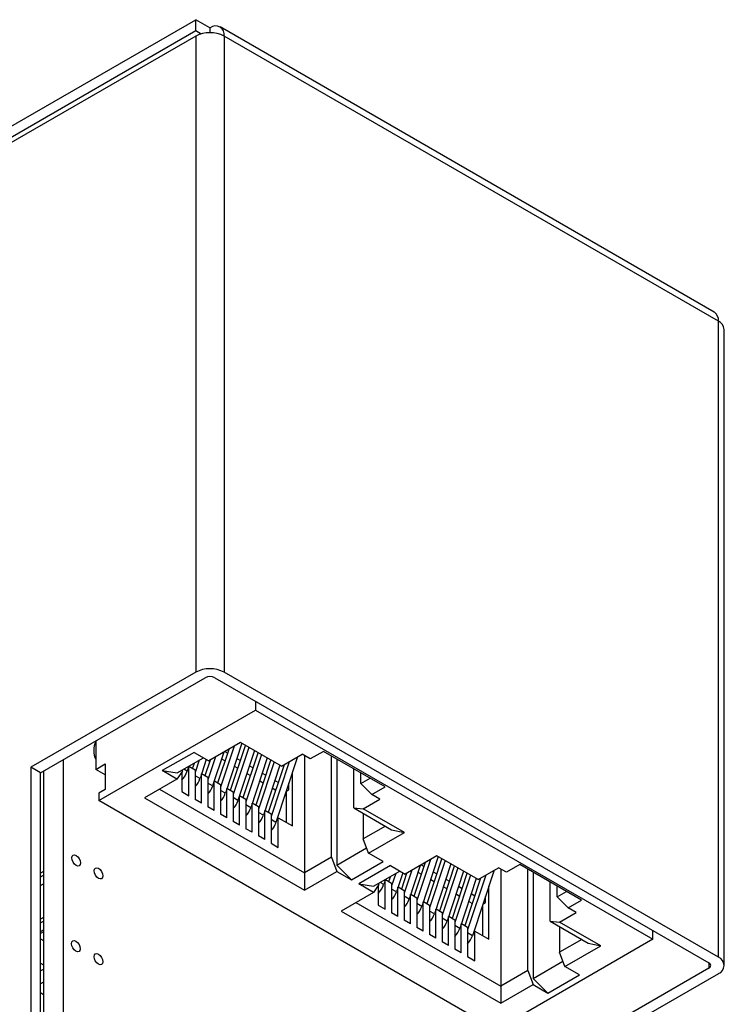
# Model space of a CAD drawing. Extents: x 0.1 to 16.9, y 0.1 to 10.9.
# Drawn here: x 13.4 to 14.2, y 4.9 to 6 of the extents above; entities that cross this region are included whole.
import ezdxf

# ---------------------------------------------------------------- set-up
doc = ezdxf.new("R2010")
doc.units = 0
doc.layers.get('0').update_dxf_attribs({"linetype": 'CONTINUOUS'})

msp = doc.modelspace()

# ---------------------------------------------------------------- linework, layer by layer
at = {"color": 7, "linetype": 'CONTINUOUS'}
for p, q in [((12.9966, 5.6394), (13.6294, 6.0047)), ((13.6294, 5.9925), (13.6294, 6.0047)), ((13.6453, 5.9955), (13.6294, 6.0047)), ((13.6453, 5.9955), (13.6453, 5.9901)), ((14.2081, 5.6782), (13.6566, 5.9966)), ((12.9966, 5.6271), (13.6294, 5.9925)), ((13.6294, 5.9863), (12.9966, 5.621)), ((13.6294, 5.9925), (13.6356, 5.9889)), ((13.6294, 5.9863), (13.6294, 5.2759)), ((13.6613, 5.9863), (13.6613, 5.2759)), ((14.2128, 5.6679), (13.6613, 5.9863)), ((14.2128, 4.9575), (14.2128, 5.6679)), ((14.2194, 4.9484), (14.2194, 5.6588)), ((13.6294, 5.2759), (13.4454, 5.1697)), ((13.456, 5.1636), (13.64, 5.2698)), ((13.6506, 5.2698), (14.2022, 4.9514)), ((14.2128, 4.9575), (13.6613, 5.2759)), ((13.6963, 5.2434), (13.6963, 5.2336)), ((13.5213, 5.1326), (13.6963, 5.2336)), ((13.6963, 5.2336), (14.1397, 4.9777)), ((13.5178, 5.1976), (13.5171, 5.1972)), ((13.5178, 5.1993), (13.5178, 5.1673)), ((13.6794, 5.1974), (13.6439, 5.1769)), ((13.6723, 5.1933), (13.6571, 5.1475)), ((13.6809, 5.1965), (13.6625, 5.1408)), ((13.6684, 5.144), (13.685, 5.1942)), ((13.6887, 5.192), (13.6712, 5.1393)), ((13.7253, 5.1709), (13.6794, 5.1974)), ((13.6275, 5.1864), (13.5921, 5.166)), ((13.6087, 5.1634), (13.638, 5.1803)), ((13.6275, 5.1864), (13.6439, 5.1769)), ((13.6514, 5.1813), (13.6429, 5.1556)), ((13.6608, 5.1867), (13.6483, 5.149)), ((13.6542, 5.1522), (13.6668, 5.1901)), ((13.6619, 5.1873), (13.6652, 5.1854)), ((13.695, 5.1883), (13.6766, 5.1327)), ((13.6825, 5.1359), (13.6991, 5.186)), ((13.7028, 5.1839), (13.6854, 5.1311)), ((13.7092, 5.1802), (13.6908, 5.1245)), ((13.7432, 5.1813), (13.719, 5.1082)), ((13.7253, 5.1709), (13.7482, 5.1842)), ((13.7571, 5.179), (13.7482, 5.1842)), ((13.7508, 5.1827), (13.7508, 5.052)), ((13.7719, 5.1875), (13.7571, 5.179)), ((13.8407, 5.1478), (13.7719, 5.1875)), ((13.7808, 5.0693), (13.7808, 5.1824)), ((13.4454, 5.1697), (13.4454, 4.8594)), ((13.456, 5.1636), (13.4454, 5.1697)), ((13.4814, 5.1782), (13.4814, 4.8781)), ((13.5178, 5.1673), (13.5284, 5.1734)), ((13.5284, 5.1734), (13.5284, 5.1448)), ((13.6219, 5.1711), (13.62, 5.1653)), ((13.6217, 5.1379), (13.6217, 5.1704)), ((13.6219, 5.1709), (13.6288, 5.1669)), ((13.6259, 5.1685), (13.6279, 5.1745)), ((13.6334, 5.1777), (13.6288, 5.1638)), ((13.6412, 5.1785), (13.6342, 5.1572)), ((13.6401, 5.1604), (13.646, 5.1781)), ((13.6583, 5.1792), (13.6624, 5.1769)), ((13.6725, 5.1711), (13.6765, 5.1687)), ((13.6753, 5.1796), (13.6794, 5.1773)), ((13.6895, 5.1715), (13.6935, 5.1691)), ((13.6967, 5.1277), (13.7133, 5.1778)), ((13.717, 5.1757), (13.6995, 5.123)), ((13.7233, 5.172), (13.7049, 5.1163)), ((13.7108, 5.1195), (13.7284, 5.1727)), ((13.7339, 5.1759), (13.7137, 5.1148)), ((13.7868, 5.1789), (13.7868, 5.0605)), ((13.456, 4.8533), (13.456, 5.1636)), ((13.4594, 5.1656), (13.4594, 4.8655)), ((13.5284, 5.1612), (13.5178, 5.1673)), ((13.6085, 5.1565), (13.5921, 5.166)), ((13.5921, 5.166), (13.6087, 5.1634)), ((13.6147, 5.1652), (13.6085, 5.1565)), ((13.6138, 5.164), (13.6138, 5.1425)), ((13.6147, 5.1652), (13.6147, 5.1669)), ((13.6288, 5.1669), (13.6288, 5.1338)), ((13.6359, 5.1297), (13.6359, 5.1623)), ((13.636, 5.1627), (13.6429, 5.1587)), ((13.6429, 5.1587), (13.6429, 5.1256)), ((13.6866, 5.1629), (13.6907, 5.1605)), ((13.7036, 5.1633), (13.7077, 5.161)), ((13.7373, 5.1042), (13.7373, 5.1635)), ((13.8058, 5.1244), (13.8058, 5.168)), ((13.8137, 5.1516), (13.8137, 5.1634)), ((13.6085, 5.1565), (13.5724, 5.1356)), ((13.65, 5.1216), (13.65, 5.1541)), ((13.6502, 5.1545), (13.6571, 5.1505)), ((13.6571, 5.1505), (13.6571, 5.1175)), ((13.7008, 5.1547), (13.7048, 5.1524)), ((13.7177, 5.1551), (13.7218, 5.1528)), ((13.7319, 5.147), (13.7328, 5.1465)), ((13.7335, 5.1454), (13.7335, 5.1518)), ((13.8137, 5.1516), (13.824, 5.1575)), ((13.8137, 5.1516), (13.826, 5.1393)), ((13.826, 5.1393), (13.8407, 5.1478)), ((13.5284, 5.1448), (13.5213, 5.1407)), ((13.5213, 5.1407), (13.5213, 5.1326)), ((13.5891, 5.1453), (13.7508, 5.052)), ((13.6138, 5.1425), (13.6217, 5.1379)), ((13.6642, 5.1134), (13.6642, 5.1459)), ((13.6643, 5.1464), (13.6712, 5.1424)), ((13.6712, 5.1424), (13.6712, 5.1093)), ((13.6783, 5.1052), (13.6783, 5.1378)), ((13.6784, 5.1382), (13.6854, 5.1342)), ((13.7149, 5.1466), (13.719, 5.1442)), ((13.729, 5.1384), (13.7303, 5.1377)), ((13.7303, 5.1393), (13.7295, 5.1398)), ((13.7303, 5.1421), (13.7303, 5.1083)), ((13.7306, 5.1432), (13.7328, 5.1444)), ((13.8349, 5.1342), (13.826, 5.1393)), ((13.9647, 4.8766), (13.5213, 5.1326)), ((13.5724, 5.1356), (13.7508, 5.0326)), ((13.6359, 5.1297), (13.6288, 5.1338)), ((13.65, 5.1216), (13.6429, 5.1256)), ((13.6854, 5.1342), (13.6854, 5.1011)), ((13.6924, 5.0971), (13.6924, 5.1296)), ((13.6926, 5.13), (13.6995, 5.1261)), ((13.6995, 5.1261), (13.6995, 5.093)), ((13.8164, 5.1235), (13.8349, 5.1342)), ((13.6642, 5.1134), (13.6571, 5.1175)), ((13.7066, 5.0889), (13.7066, 5.1214)), ((13.7067, 5.1219), (13.7137, 5.1179)), ((13.7137, 5.1179), (13.7137, 5.0848)), ((13.8058, 5.1244), (13.8164, 5.1235)), ((13.8058, 5.1244), (13.8481, 5.1)), ((13.8162, 5.1184), (13.8162, 5.0897)), ((13.8623, 5.097), (13.8164, 5.1235)), ((13.6783, 5.1052), (13.6712, 5.1093)), ((13.7216, 5.1133), (13.7205, 5.1127)), ((13.7216, 5.0802), (13.7216, 5.1133)), ((13.7216, 5.1133), (13.7373, 5.1042)), ((13.8411, 5.1041), (13.8162, 5.0897)), ((13.6924, 5.0971), (13.6854, 5.1011)), ((13.7066, 5.0889), (13.6995, 5.093)), ((13.8223, 5.0739), (13.8623, 5.097)), ((13.8481, 5.1), (13.8623, 5.097)), ((13.7137, 5.0848), (13.7216, 5.0802)), ((13.8223, 5.0739), (13.8162, 5.0897)), ((13.7868, 5.0605), (13.8201, 5.0797)), ((13.8387, 5.0645), (13.8223, 5.0739)), ((13.8986, 5.0709), (13.8631, 5.0504)), ((13.9001, 5.07), (13.8817, 5.0143)), ((13.9445, 5.0444), (13.8986, 5.0709)), ((13.7808, 5.0693), (13.7508, 5.052)), ((13.7808, 5.0693), (13.787, 5.0535)), ((13.8034, 5.0441), (13.7868, 5.0605)), ((13.8034, 5.0441), (13.8387, 5.0645)), ((13.8467, 5.0599), (13.8113, 5.0394)), ((13.8467, 5.0599), (13.8631, 5.0504)), ((13.88, 5.0601), (13.8675, 5.0225)), ((13.8734, 5.0257), (13.886, 5.0636)), ((13.8915, 5.0668), (13.8763, 5.0209)), ((13.8811, 5.0608), (13.8844, 5.0589)), ((13.8876, 5.0175), (13.9042, 5.0676)), ((13.9079, 5.0655), (13.8904, 5.0128)), ((13.9143, 5.0618), (13.8958, 5.0061)), ((13.9017, 5.0093), (13.9183, 5.0595)), ((13.9911, 5.061), (13.9763, 5.0525)), ((14.0599, 5.0213), (13.9911, 5.061)), ((13.4594, 5.0534), (13.456, 5.0514)), ((13.456, 5.0474), (13.4594, 5.0494)), ((13.7508, 5.0326), (13.787, 5.0535)), ((13.7508, 5.052), (13.7508, 5.0326)), ((13.787, 5.0535), (13.8034, 5.0441)), ((13.8279, 5.0368), (13.8572, 5.0538)), ((13.8451, 5.042), (13.8471, 5.048)), ((13.8526, 5.0511), (13.848, 5.0373)), ((13.8604, 5.0519), (13.8534, 5.0306)), ((13.8593, 5.0338), (13.8652, 5.0516)), ((13.8706, 5.0547), (13.8622, 5.0291)), ((13.8775, 5.0527), (13.8816, 5.0503)), ((13.8945, 5.0531), (13.8986, 5.0507)), ((13.922, 5.0573), (13.9046, 5.0046)), ((13.9284, 5.0536), (13.91, 4.998)), ((13.9159, 5.0012), (13.9325, 5.0513)), ((13.9362, 5.0492), (13.9187, 4.9964)), ((13.9531, 5.0493), (13.9329, 4.9883)), ((13.9625, 5.0547), (13.9382, 4.9816)), ((13.9445, 5.0444), (13.9674, 5.0576)), ((13.9763, 5.0525), (13.9674, 5.0576)), ((13.97, 5.0562), (13.97, 4.9254)), ((14, 4.9428), (14, 5.0558)), ((14.006, 5.0524), (14.006, 4.934)), ((13.456, 5.0378), (13.4594, 5.0397)), ((13.8277, 5.03), (13.8113, 5.0394)), ((13.8113, 5.0394), (13.8279, 5.0368)), ((13.8339, 5.0387), (13.8277, 5.03)), ((13.833, 5.0374), (13.833, 5.0159)), ((13.8339, 5.0387), (13.8339, 5.0403)), ((13.8411, 5.0445), (13.8392, 5.0388)), ((13.8409, 5.0113), (13.8409, 5.0439)), ((13.8411, 5.0443), (13.848, 5.0403)), ((13.848, 5.0403), (13.848, 5.0073)), ((13.8917, 5.0445), (13.8957, 5.0422)), ((13.9087, 5.0449), (13.9127, 5.0426)), ((13.9228, 5.0368), (13.9269, 5.0344)), ((13.9425, 5.0455), (13.9241, 4.9898)), ((13.93, 4.993), (13.9476, 5.0462)), ((13.9566, 4.9777), (13.9566, 5.0369)), ((14.025, 4.9979), (14.025, 5.0414)), ((14.0329, 5.025), (14.0329, 5.0368)), ((13.8277, 5.03), (13.7916, 5.0091)), ((13.8551, 5.0032), (13.8551, 5.0357)), ((13.8552, 5.0362), (13.8622, 5.0322)), ((13.8622, 5.0322), (13.8622, 4.9991)), ((13.8692, 4.995), (13.8692, 5.0276)), ((13.8694, 5.028), (13.8763, 5.024)), ((13.9058, 5.0363), (13.9099, 5.034)), ((13.92, 5.0282), (13.924, 5.0258)), ((13.9369, 5.0286), (13.941, 5.0262)), ((14.0329, 5.025), (14.0432, 5.0309)), ((13.8083, 5.0187), (13.97, 4.9254)), ((13.833, 5.0159), (13.8409, 5.0113)), ((13.8763, 5.024), (13.8763, 4.9909)), ((13.8834, 4.9868), (13.8834, 5.0194)), ((13.8835, 5.0198), (13.8904, 5.0158)), ((13.8904, 5.0158), (13.8904, 4.9828)), ((13.9341, 5.02), (13.9382, 5.0177)), ((13.9495, 5.0156), (13.9495, 4.9818)), ((13.9498, 5.0167), (13.952, 5.0179)), ((13.9511, 5.0204), (13.952, 5.0199)), ((13.9527, 5.0189), (13.9527, 5.0253)), ((14.0329, 5.025), (14.0452, 5.0128)), ((14.0452, 5.0128), (14.0599, 5.0213)), ((13.7916, 5.0091), (13.97, 4.9061)), ((13.8551, 5.0032), (13.848, 5.0073)), ((13.8975, 4.9787), (13.8975, 5.0112)), ((13.8977, 5.0117), (13.9046, 5.0077)), ((13.9046, 5.0077), (13.9046, 4.9746)), ((13.9483, 5.0119), (13.9495, 5.0111)), ((13.9495, 5.0128), (13.9487, 5.0132)), ((14.0356, 4.9969), (14.0541, 5.0076)), ((14.0541, 5.0076), (14.0452, 5.0128)), ((13.4594, 5.002), (13.456, 5)), ((13.456, 4.996), (13.4594, 4.9979)), ((13.8692, 4.995), (13.8622, 4.9991)), ((13.9116, 4.9705), (13.9116, 5.0031)), ((13.9118, 5.0035), (13.9187, 4.9995)), ((13.9187, 4.9995), (13.9187, 4.9664)), ((13.9258, 4.9624), (13.9258, 4.9949)), ((13.9259, 4.9953), (13.9329, 4.9913)), ((14.025, 4.9979), (14.0356, 4.9969)), ((14.025, 4.9979), (14.0673, 4.9734)), ((14.0815, 4.9704), (14.0356, 4.9969)), ((13.456, 4.9863), (13.4594, 4.9883)), ((13.4594, 4.9859), (13.456, 4.984)), ((13.8834, 4.9868), (13.8763, 4.9909)), ((13.8975, 4.9787), (13.8904, 4.9828)), ((13.9329, 4.9913), (13.9329, 4.9583)), ((13.9408, 4.9868), (13.9397, 4.9861)), ((13.9408, 4.9537), (13.9408, 4.9868)), ((13.9408, 4.9868), (13.9566, 4.9777)), ((14.0354, 4.9919), (14.0354, 4.9632)), ((14.1397, 4.9777), (14.1397, 4.9875)), ((13.456, 4.9783), (13.4594, 4.9764)), ((13.9116, 4.9705), (13.9046, 4.9746)), ((14.1397, 4.9777), (13.9647, 4.8766)), ((14.0603, 4.9775), (14.0354, 4.9632)), ((14.0673, 4.9734), (14.0815, 4.9704)), ((13.9258, 4.9624), (13.9187, 4.9664)), ((14.0415, 4.9474), (14.0354, 4.9632)), ((14.0415, 4.9474), (14.0815, 4.9704)), ((13.456, 4.951), (13.4594, 4.949)), ((13.9329, 4.9583), (13.9408, 4.9537)), ((14.006, 4.934), (14.0393, 4.9532)), ((13.456, 4.9422), (13.4594, 4.9441)), ((14, 4.9428), (13.97, 4.9254)), ((14, 4.9428), (14.0062, 4.927)), ((14.2022, 4.9453), (14.0182, 4.8391)), ((14.0226, 4.9175), (14.0579, 4.9379)), ((14.2128, 4.9392), (14.0288, 4.8329)), ((14.0579, 4.9379), (14.0415, 4.9474)), ((13.4594, 4.9297), (13.456, 4.9277)), ((13.97, 4.9061), (14.0062, 4.927)), ((14.0226, 4.9175), (14.006, 4.934)), ((14.0062, 4.927), (14.0226, 4.9175)), ((13.4594, 4.9157), (13.456, 4.9177)), ((13.97, 4.9254), (13.97, 4.9061))]:
    msp.add_line(p, q, dxfattribs=at)
at = {"color": 8, "linetype": 'CONTINUOUS'}
for p, q in [((13.62, 5.1653), (13.616, 5.1676)), ((13.6342, 5.1572), (13.6288, 5.1603)), ((13.6483, 5.149), (13.6429, 5.1521)), ((13.7328, 5.1496), (13.7328, 5.1465)), ((13.6625, 5.1408), (13.6571, 5.1439)), ((13.6766, 5.1327), (13.6712, 5.1358)), ((13.6908, 5.1245), (13.6854, 5.1276)), ((13.7049, 5.1163), (13.6995, 5.1194)), ((13.719, 5.1082), (13.7137, 5.1113)), ((13.8392, 5.0388), (13.8352, 5.0411)), ((13.8534, 5.0306), (13.848, 5.0337)), ((13.8675, 5.0225), (13.8622, 5.0256)), ((13.8817, 5.0143), (13.8763, 5.0174)), ((13.952, 5.023), (13.952, 5.0199)), ((13.8958, 5.0061), (13.8904, 5.0092)), ((13.91, 4.998), (13.9046, 5.0011)), ((13.9241, 4.9898), (13.9187, 4.9929)), ((13.9382, 4.9816), (13.9329, 4.9847)), ((14.2022, 4.9514), (14.2022, 4.9453))]:
    msp.add_line(p, q, dxfattribs=at)
at = {"color": 7, "linetype": 'CONTINUOUS', "flags": 128}
for points in [[(13.5008, 5.0629), (13.5004, 5.061), (13.4994, 5.0598), (13.4978, 5.0594), (13.4959, 5.0601), (13.494, 5.0616), (13.4925, 5.0637), (13.4914, 5.0662), (13.491, 5.0685), (13.4914, 5.0705), (13.4925, 5.0717), (13.494, 5.072), (13.4959, 5.0713), (13.4978, 5.0698), (13.4994, 5.0677), (13.5004, 5.0653), (13.5008, 5.0629)], [(13.5258, 5.0484), (13.5255, 5.0465), (13.5244, 5.0453), (13.5228, 5.045), (13.521, 5.0456), (13.5191, 5.0471), (13.5175, 5.0493), (13.5165, 5.0517), (13.5161, 5.0541), (13.5165, 5.056), (13.5175, 5.0572), (13.5191, 5.0575), (13.521, 5.0569), (13.5228, 5.0554), (13.5244, 5.0532), (13.5255, 5.0508), (13.5258, 5.0484)], [(13.5006, 4.9671), (13.5002, 4.9651), (13.4992, 4.9639), (13.4976, 4.9636), (13.4957, 4.9643), (13.4938, 4.9658), (13.4923, 4.9679), (13.4912, 4.9703), (13.4908, 4.9727), (13.4912, 4.9746), (13.4923, 4.9759), (13.4938, 4.9762), (13.4957, 4.9755), (13.4976, 4.974), (13.4992, 4.9719), (13.5002, 4.9695), (13.5006, 4.9671)], [(13.5256, 4.9526), (13.5253, 4.9507), (13.5242, 4.9495), (13.5226, 4.9492), (13.5208, 4.9498), (13.5189, 4.9513), (13.5173, 4.9534), (13.5163, 4.9559), (13.5159, 4.9582), (13.5163, 4.9602), (13.5173, 4.9614), (13.5189, 4.9617), (13.5208, 4.9611), (13.5226, 4.9596), (13.5242, 4.9574), (13.5253, 4.955), (13.5256, 4.9526)]]:
    msp.add_lwpolyline(points, dxfattribs=at)
at = {"color": 7, "linetype": 'CONTINUOUS'}
for centre, radius, start, end in [((13.6516, 5.9879), 0.00983, 350.786, 129.2036), ((13.6453, 5.9556), 0.0346, 62.6096, 117.3904), ((14.2021, 5.6693), 0.0108, 352.7455, 55.9426), ((14.2081, 5.6576), 0.0113, 5.6949, 65.6251), ((13.6453, 5.2452), 0.0346, 62.6096, 117.3904), ((13.6453, 5.2596), 0.0115, 62.6095, 117.3907), ((13.5399, 5.1884), 0.0243, 155.6522, 204.3478), ((13.5972, 5.1729), 0.024, 313.5255, 341.7021), ((13.6111, 5.1648), 0.0243, 316.6606, 341.6017), ((13.6253, 5.1567), 0.0243, 316.6606, 341.6017), ((13.6394, 5.1485), 0.0243, 316.6606, 341.6017), ((13.7324, 5.1454), 0.00109, 290.7837, 69.2171), ((13.6536, 5.1403), 0.0243, 316.6607, 341.6018), ((13.6677, 5.1322), 0.0243, 316.661, 341.6014), ((13.6819, 5.124), 0.0243, 316.6606, 341.6017), ((13.696, 5.1158), 0.0243, 316.6606, 341.6017), ((13.8164, 5.0463), 0.024, 313.5255, 341.7021), ((13.8303, 5.0383), 0.0243, 316.6606, 341.6017), ((13.8445, 5.0301), 0.0243, 316.6606, 341.6017), ((13.9516, 5.0189), 0.00109, 290.784, 69.2167), ((13.8586, 5.022), 0.0243, 316.6606, 341.6017), ((13.8728, 5.0138), 0.0243, 316.6607, 341.6019), ((13.8869, 5.0056), 0.0243, 316.661, 341.6014), ((13.9011, 4.9975), 0.0243, 316.6606, 341.6017), ((13.9152, 4.9893), 0.0243, 316.6606, 341.6017), ((14.201, 4.9484), 0.00327, 290.7826, 69.2169), ((14.2093, 4.9484), 0.00982, 290.7832, 69.2166)]:
    msp.add_arc(centre, radius, start, end, dxfattribs=at)

doc.saveas('drawing.dxf')
